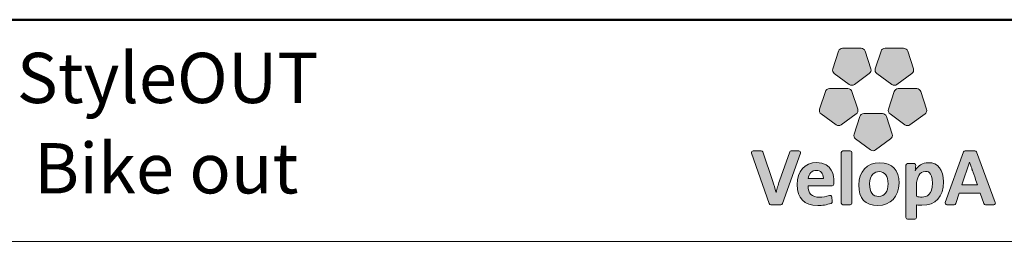
# Model space of a CAD drawing. Units: millimetres. Extents: x 238 to 8318, y 139 to 7084.
# Drawn here: x 3195 to 4438, y 139 to 419 of the extents above; entities that cross this region are included whole.
import ezdxf

# ---------------------------------------------------------------- set-up
doc = ezdxf.new("R2010")
doc.units = ezdxf.units.MM
doc.header["$LTSCALE"] = 10
doc.layers.get('0').update_dxf_attribs({"color": 4})
doc.layers.add('STAMP', color=1, linetype='Continuous', lineweight=15)
doc.layers.add('VELOPA-DIM', color=2, linetype='Continuous', lineweight=15)
doc.styles.add('2-5TXT', font='arial.ttf')

msp = doc.modelspace()

# ---------------------------------------------------------------- hatches: boundary and pattern name
at = {"lineweight": 0}
h = msp.add_hatch(color=1, dxfattribs=at)
h.dxf.hatch_style = 1
edge = h.paths.add_edge_path(flags=16)
edge.add_spline(control_points=[(4279.4, 195.4), (4271.7, 195.4), (4267.8, 200.8), (4267.8, 211.5), (4267.8, 222.8), (4274.2, 226.8), (4279.7, 226.8)], knot_values=[0, 0, 0, 0, 1, 1, 1, 2, 2, 2, 2], degree=3, periodic=0)
edge.add_spline(control_points=[(4279.7, 226.8), (4287.2, 226.8), (4291.1, 221.5), (4291.1, 211.3), (4291.1, 201.5), (4286.6, 195.4), (4279.4, 195.4)], knot_values=[2, 2, 2, 2, 3, 3, 3, 4, 4, 4, 4], degree=3, periodic=0)
edge = h.paths.add_edge_path()
edge.add_spline(control_points=[(4278.3, 183.9), (4294, 183.9), (4304.9, 195.5), (4304.9, 212), (4304.9, 228.8), (4296.3, 238.1), (4280.6, 238.1)], knot_values=[2, 2, 2, 2, 3, 3, 3, 4, 4, 4, 4], degree=3, periodic=0)
edge.add_spline(control_points=[(4280.6, 238.1), (4264.9, 238.1), (4254, 226.6), (4254, 210.1), (4254, 192.7), (4262.2, 183.9), (4278.3, 183.9)], knot_values=[0, 0, 0, 0, 1, 1, 1, 2, 2, 2, 2], degree=3, periodic=0)
at = {"layer": 'STAMP', "lineweight": 0}
h = msp.add_hatch(color=256, dxfattribs=at)
edge = h.paths.add_edge_path(flags=0)
edge.add_line((4228.5, 379), (4221.2, 356.7))
edge.add_spline(control_points=[(4221.2, 356.7), (4220.5, 354.5), (4221.3, 352.1), (4223.2, 350.7)], knot_values=[9, 9, 9, 9, 10, 10, 10, 10], weights=[1, 1, 1, 1], degree=3, periodic=0)
edge.add_line((4223.2, 350.7), (4242.1, 336.9))
edge.add_spline(control_points=[(4242.1, 336.9), (4244, 335.6), (4246.6, 335.6), (4248.5, 336.9)], knot_values=[1, 1, 1, 1, 2, 2, 2, 2], weights=[1, 1, 1, 1], degree=3, periodic=0)
edge.add_line((4248.5, 336.9), (4267.4, 350.7))
edge.add_spline(control_points=[(4267.4, 350.7), (4269.3, 352.1), (4270.1, 354.5), (4269.4, 356.7)], knot_values=[3, 3, 3, 3, 4, 4, 4, 4], weights=[1, 1, 1, 1], degree=3, periodic=0)
edge.add_line((4269.4, 356.7), (4262.1, 379))
edge.add_spline(control_points=[(4262.1, 379), (4261.4, 381.2), (4259.3, 382.7), (4257, 382.7)], knot_values=[5, 5, 5, 5, 6, 6, 6, 6], weights=[1, 1, 1, 1], degree=3, periodic=0)
edge.add_line((4257, 382.7), (4233.6, 382.7))
edge.add_spline(control_points=[(4233.6, 382.7), (4231.3, 382.7), (4229.2, 381.2), (4228.5, 379)], knot_values=[7, 7, 7, 7, 8, 8, 8, 8], weights=[1, 1, 1, 1], degree=3, periodic=0)
h = msp.add_hatch(color=256, dxfattribs=at)
edge = h.paths.add_edge_path(flags=0)
edge.add_line((4282.2, 379), (4274.9, 356.7))
edge.add_spline(control_points=[(4274.9, 356.7), (4274.2, 354.5), (4275, 352.1), (4276.9, 350.7)], knot_values=[9, 9, 9, 9, 10, 10, 10, 10], weights=[1, 1, 1, 1], degree=3, periodic=0)
edge.add_line((4276.9, 350.7), (4295.8, 336.9))
edge.add_spline(control_points=[(4295.8, 336.9), (4297.7, 335.6), (4300.3, 335.6), (4302.2, 336.9)], knot_values=[1, 1, 1, 1, 2, 2, 2, 2], weights=[1, 1, 1, 1], degree=3, periodic=0)
edge.add_line((4302.2, 336.9), (4321.1, 350.7))
edge.add_spline(control_points=[(4321.1, 350.7), (4323, 352.1), (4323.8, 354.5), (4323.1, 356.7)], knot_values=[3, 3, 3, 3, 4, 4, 4, 4], weights=[1, 1, 1, 1], degree=3, periodic=0)
edge.add_line((4323.1, 356.7), (4315.8, 379))
edge.add_spline(control_points=[(4315.8, 379), (4315.1, 381.2), (4313.1, 382.7), (4310.7, 382.7)], knot_values=[5, 5, 5, 5, 6, 6, 6, 6], weights=[1, 1, 1, 1], degree=3, periodic=0)
edge.add_line((4310.7, 382.7), (4287.3, 382.7))
edge.add_spline(control_points=[(4287.3, 382.7), (4285, 382.7), (4282.9, 381.2), (4282.2, 379)], knot_values=[7, 7, 7, 7, 8, 8, 8, 8], weights=[1, 1, 1, 1], degree=3, periodic=0)
h = msp.add_hatch(color=256, dxfattribs=at)
edge = h.paths.add_edge_path(flags=0)
edge.add_line((4231.9, 285.9), (4250.8, 299.6))
edge.add_spline(control_points=[(4250.8, 299.6), (4252.7, 301), (4253.5, 303.4), (4252.8, 305.6)], knot_values=[9, 9, 9, 9, 10, 10, 10, 10], weights=[1, 1, 1, 1], degree=3, periodic=0)
edge.add_line((4252.8, 305.6), (4245.5, 327.9))
edge.add_spline(control_points=[(4245.5, 327.9), (4244.8, 330.1), (4242.7, 331.6), (4240.4, 331.6)], knot_values=[1, 1, 1, 1, 2, 2, 2, 2], weights=[1, 1, 1, 1], degree=3, periodic=0)
edge.add_line((4240.4, 331.6), (4217, 331.6))
edge.add_spline(control_points=[(4217, 331.6), (4214.7, 331.6), (4212.6, 330.1), (4211.9, 327.9)], knot_values=[3, 3, 3, 3, 4, 4, 4, 4], weights=[1, 1, 1, 1], degree=3, periodic=0)
edge.add_line((4211.9, 327.9), (4204.6, 305.6))
edge.add_spline(control_points=[(4204.6, 305.6), (4203.9, 303.4), (4204.7, 301), (4206.6, 299.6)], knot_values=[5, 5, 5, 5, 6, 6, 6, 6], weights=[1, 1, 1, 1], degree=3, periodic=0)
edge.add_line((4206.6, 299.6), (4225.5, 285.9))
edge.add_spline(control_points=[(4225.5, 285.9), (4227.4, 284.5), (4230, 284.5), (4231.9, 285.9)], knot_values=[7, 7, 7, 7, 8, 8, 8, 8], weights=[1, 1, 1, 1], degree=3, periodic=0)
h = msp.add_hatch(color=256, dxfattribs=at)
edge = h.paths.add_edge_path(flags=0)
edge.add_line((4318.7, 285.9), (4337.7, 299.6))
edge.add_spline(control_points=[(4337.7, 299.6), (4339.6, 301), (4340.4, 303.4), (4339.7, 305.6)], knot_values=[9, 9, 9, 9, 10, 10, 10, 10], weights=[1, 1, 1, 1], degree=3, periodic=0)
edge.add_line((4339.7, 305.6), (4332.4, 327.9))
edge.add_spline(control_points=[(4332.4, 327.9), (4331.7, 330.1), (4329.6, 331.6), (4327.3, 331.6)], knot_values=[1, 1, 1, 1, 2, 2, 2, 2], weights=[1, 1, 1, 1], degree=3, periodic=0)
edge.add_line((4327.3, 331.6), (4303.9, 331.6))
edge.add_spline(control_points=[(4303.9, 331.6), (4301.6, 331.6), (4299.5, 330.1), (4298.8, 327.9)], knot_values=[3, 3, 3, 3, 4, 4, 4, 4], weights=[1, 1, 1, 1], degree=3, periodic=0)
edge.add_line((4298.8, 327.9), (4291.5, 305.6))
edge.add_spline(control_points=[(4291.5, 305.6), (4290.8, 303.4), (4291.6, 301), (4293.5, 299.6)], knot_values=[5, 5, 5, 5, 6, 6, 6, 6], weights=[1, 1, 1, 1], degree=3, periodic=0)
edge.add_line((4293.5, 299.6), (4312.4, 285.9))
edge.add_spline(control_points=[(4312.4, 285.9), (4314.3, 284.5), (4316.9, 284.5), (4318.7, 285.9)], knot_values=[7, 7, 7, 7, 8, 8, 8, 8], weights=[1, 1, 1, 1], degree=3, periodic=0)
h = msp.add_hatch(color=256, dxfattribs=at)
edge = h.paths.add_edge_path(flags=0)
edge.add_line((4275.3, 254.3), (4294.3, 268.1))
edge.add_spline(control_points=[(4294.3, 268.1), (4296.2, 269.4), (4296.9, 271.9), (4296.2, 274.1)], knot_values=[8, 8, 8, 8, 9, 9, 9, 9], weights=[1, 1, 1, 1], degree=3, periodic=0)
edge.add_line((4296.2, 274.1), (4289, 296.4))
edge.add_spline(control_points=[(4289, 296.4), (4288.3, 298.6), (4286.2, 300.1), (4283.9, 300.1)], knot_values=[0, 0, 0, 0, 1, 1, 1, 1], weights=[1, 1, 1, 1], degree=3, periodic=0)
edge.add_line((4283.9, 300.1), (4260.4, 300.1))
edge.add_spline(control_points=[(4260.4, 300.1), (4258.1, 300.1), (4256, 298.6), (4255.3, 296.4)], knot_values=[2, 2, 2, 2, 3, 3, 3, 3], weights=[1, 1, 1, 1], degree=3, periodic=0)
edge.add_line((4255.3, 296.4), (4248.1, 274.1))
edge.add_spline(control_points=[(4248.1, 274.1), (4247.4, 271.9), (4248.1, 269.4), (4250, 268.1)], knot_values=[4, 4, 4, 4, 5, 5, 5, 5], weights=[1, 1, 1, 1], degree=3, periodic=0)
edge.add_line((4250, 268.1), (4269, 254.3))
edge.add_spline(control_points=[(4269, 254.3), (4270.9, 252.9), (4273.4, 252.9), (4275.3, 254.3)], knot_values=[6, 6, 6, 6, 7, 7, 7, 7], weights=[1, 1, 1, 1], degree=3, periodic=0)
h = msp.add_hatch(color=256, dxfattribs=at)
edge = h.paths.add_edge_path(flags=0)
edge.add_line((4157.6, 186.4), (4180.3, 250.2))
edge.add_spline(control_points=[(4180.3, 250.2), (4180.5, 250.8), (4180.4, 251.6), (4180, 252.1)], knot_values=[17, 17, 17, 17, 18, 18, 18, 18], weights=[1, 1, 1, 1], degree=3, periodic=0)
edge.add_spline(control_points=[(4180, 252.1), (4179.6, 252.7), (4178.9, 253), (4178.2, 253)], knot_values=[0, 0, 0, 0, 1, 1, 1, 1], weights=[1, 1, 1, 1], degree=3, periodic=0)
edge.add_line((4178.2, 253), (4168.9, 253))
edge.add_spline(control_points=[(4168.9, 253), (4168, 253), (4167.1, 252.4), (4166.9, 251.6)], knot_values=[2, 2, 2, 2, 3, 3, 3, 3], weights=[1, 1, 1, 1], degree=3, periodic=0)
edge.add_line((4166.9, 251.6), (4154, 215.2))
edge.add_spline(control_points=[(4154, 215.2), (4152.1, 209.5), (4150.9, 205.5), (4149.8, 200.5)], knot_values=[4, 4, 4, 4, 5, 5, 5, 5], weights=[1, 1, 1, 1], degree=3, periodic=0)
edge.add_spline(control_points=[(4149.8, 200.5), (4149.7, 200.5), (4149.6, 200.5), (4149.6, 200.6)], knot_values=[5, 5, 5, 5, 6, 6, 6, 6], weights=[1, 1, 1, 1], degree=3, periodic=0)
edge.add_spline(control_points=[(4149.6, 200.6), (4148.3, 205.6), (4146.8, 210.3), (4145.4, 214.3)], knot_values=[6, 6, 6, 6, 7, 7, 7, 7], weights=[1, 1, 1, 1], degree=3, periodic=0)
edge.add_line((4145.4, 214.3), (4133.1, 251.6))
edge.add_spline(control_points=[(4133.1, 251.6), (4132.8, 252.4), (4131.9, 253), (4131, 253)], knot_values=[8, 8, 8, 8, 9, 9, 9, 9], weights=[1, 1, 1, 1], degree=3, periodic=0)
edge.add_line((4131, 253), (4120.7, 253))
edge.add_spline(control_points=[(4120.7, 253), (4120, 253), (4119.4, 252.7), (4119, 252.1)], knot_values=[10, 10, 10, 10, 11, 11, 11, 11], weights=[1, 1, 1, 1], degree=3, periodic=0)
edge.add_spline(control_points=[(4119, 252.1), (4118.6, 251.6), (4118.5, 250.8), (4118.7, 250.2)], knot_values=[11, 11, 11, 11, 12, 12, 12, 12], weights=[1, 1, 1, 1], degree=3, periodic=0)
edge.add_line((4118.7, 250.2), (4140.9, 186.4))
edge.add_spline(control_points=[(4140.9, 186.4), (4141.2, 185.6), (4142.1, 185), (4143, 185)], knot_values=[13, 13, 13, 13, 14, 14, 14, 14], weights=[1, 1, 1, 1], degree=3, periodic=0)
edge.add_line((4143, 185), (4155.6, 185))
edge.add_spline(control_points=[(4155.6, 185), (4156.5, 185), (4157.4, 185.6), (4157.6, 186.4)], knot_values=[15, 15, 15, 15, 16, 16, 16, 16], weights=[1, 1, 1, 1], degree=3, periodic=0)
h = msp.add_hatch(color=256, dxfattribs=at)
edge = h.paths.add_edge_path(flags=0)
edge.add_line((4245.3, 187.1), (4245.3, 250.9))
edge.add_spline(control_points=[(4245.3, 250.9), (4245.3, 252.1), (4244.4, 253), (4243.2, 253)], knot_values=[7, 7, 7, 7, 8, 8, 8, 8], weights=[1, 1, 1, 1], degree=3, periodic=0)
edge.add_line((4243.2, 253), (4234.1, 253))
edge.add_spline(control_points=[(4234.1, 253), (4232.9, 253), (4231.9, 252.1), (4231.9, 250.9)], knot_values=[1, 1, 1, 1, 2, 2, 2, 2], weights=[1, 1, 1, 1], degree=3, periodic=0)
edge.add_line((4231.9, 250.9), (4231.9, 187.1))
edge.add_spline(control_points=[(4231.9, 187.1), (4231.9, 186), (4232.9, 185), (4234.1, 185)], knot_values=[3, 3, 3, 3, 4, 4, 4, 4], weights=[1, 1, 1, 1], degree=3, periodic=0)
edge.add_line((4234.1, 185), (4243.2, 185))
edge.add_spline(control_points=[(4243.2, 185), (4244.4, 185), (4245.3, 186), (4245.3, 187.1)], knot_values=[5, 5, 5, 5, 6, 6, 6, 6], weights=[1, 1, 1, 1], degree=3, periodic=0)
h = msp.add_hatch(color=256, dxfattribs=at)
edge = h.paths.add_edge_path(flags=0)
edge.add_spline(control_points=[(4424.4, 185), (4425.1, 185), (4425.8, 185.3), (4426.2, 185.9)], knot_values=[14, 14, 14, 14, 15, 15, 15, 15], weights=[1, 1, 1, 1], degree=3, periodic=0)
edge.add_spline(control_points=[(4426.2, 185.9), (4426.6, 186.5), (4426.7, 187.2), (4426.4, 187.8)], knot_values=[15, 15, 15, 15, 16, 16, 16, 16], weights=[1, 1, 1, 1], degree=3, periodic=0)
edge.add_line((4426.4, 187.8), (4402.7, 251.6))
edge.add_spline(control_points=[(4402.7, 251.6), (4402.5, 252.5), (4401.6, 253), (4400.7, 253)], knot_values=[1, 1, 1, 1, 2, 2, 2, 2], weights=[1, 1, 1, 1], degree=3, periodic=0)
edge.add_line((4400.7, 253), (4388.4, 253))
edge.add_spline(control_points=[(4388.4, 253), (4387.5, 253), (4386.6, 252.4), (4386.4, 251.6)], knot_values=[3, 3, 3, 3, 4, 4, 4, 4], weights=[1, 1, 1, 1], degree=3, periodic=0)
edge.add_line((4386.4, 251.6), (4363.1, 187.8))
edge.add_spline(control_points=[(4363.1, 187.8), (4362.9, 187.2), (4363, 186.5), (4363.4, 185.9)], knot_values=[5, 5, 5, 5, 6, 6, 6, 6], weights=[1, 1, 1, 1], degree=3, periodic=0)
edge.add_spline(control_points=[(4363.4, 185.9), (4363.8, 185.3), (4364.5, 185), (4365.2, 185)], knot_values=[6, 6, 6, 6, 7, 7, 7, 7], weights=[1, 1, 1, 1], degree=3, periodic=0)
edge.add_line((4365.2, 185), (4374.3, 185))
edge.add_spline(control_points=[(4374.3, 185), (4375.2, 185), (4376.1, 185.6), (4376.4, 186.4)], knot_values=[8, 8, 8, 8, 9, 9, 9, 9], weights=[1, 1, 1, 1], degree=3, periodic=0)
edge.add_line((4376.4, 186.4), (4380.8, 199.4))
edge.add_line((4380.8, 199.4), (4407.5, 199.4))
edge.add_line((4407.5, 199.4), (4411.9, 186.4))
edge.add_spline(control_points=[(4411.9, 186.4), (4412.2, 185.6), (4413, 185), (4413.9, 185)], knot_values=[12, 12, 12, 12, 13, 13, 13, 13], weights=[1, 1, 1, 1], degree=3, periodic=0)
edge.add_line((4413.9, 185), (4424.4, 185))
edge = h.paths.add_edge_path(flags=0)
edge.add_line((4384.2, 210.2), (4393.9, 238.8))
edge.add_spline(control_points=[(4393.9, 238.8), (4401.4, 217.4), (4392.1, 243.5), (4403.9, 210.2)], knot_values=[2.94554, 2.94554, 2.94554, 2.94554, 5, 5, 5, 5], weights=[1, 1, 1, 1], degree=3, periodic=0)
edge.add_line((4403.9, 210.2), (4384.2, 210.2))
h = msp.add_hatch(color=256, dxfattribs=at)
edge = h.paths.add_edge_path(flags=0)
edge.add_line((4222.4, 210.9), (4222.7, 214.8))
edge.add_spline(control_points=[(4222.7, 214.8), (4222.7, 220.4), (4221.1, 238.2), (4200.8, 238.2)], knot_values=[14, 14, 14, 14, 15, 15, 15, 15], weights=[1, 1, 1, 1], degree=3, periodic=0)
edge.add_spline(control_points=[(4200.8, 238.2), (4186, 238.2), (4176.4, 227.3), (4176.4, 210.5)], knot_values=[0, 0, 0, 0, 1, 1, 1, 1], weights=[1, 1, 1, 1], degree=3, periodic=0)
edge.add_spline(control_points=[(4176.4, 210.5), (4176.4, 192.9), (4185.1, 183.9), (4202.2, 183.9)], knot_values=[1, 1, 1, 1, 2, 2, 2, 2], weights=[1, 1, 1, 1], degree=3, periodic=0)
edge.add_spline(control_points=[(4202.2, 183.9), (4208, 183.9), (4213.9, 184.9), (4219.2, 186.7)], knot_values=[2, 2, 2, 2, 3, 3, 3, 3], weights=[1, 1, 1, 1], degree=3, periodic=0)
edge.add_spline(control_points=[(4219.2, 186.7), (4220.1, 187.1), (4220.7, 188), (4220.6, 189)], knot_values=[3, 3, 3, 3, 4, 4, 4, 4], weights=[1, 1, 1, 1], degree=3, periodic=0)
edge.add_line((4220.6, 189), (4219.9, 194.9))
edge.add_spline(control_points=[(4219.9, 194.9), (4219.8, 195.6), (4219.4, 196.1), (4218.9, 196.5)], knot_values=[5, 5, 5, 5, 6, 6, 6, 6], weights=[1, 1, 1, 1], degree=3, periodic=0)
edge.add_spline(control_points=[(4218.9, 196.5), (4218.3, 196.8), (4217.6, 196.9), (4217, 196.7)], knot_values=[6, 6, 6, 6, 7, 7, 7, 7], weights=[1, 1, 1, 1], degree=3, periodic=0)
edge.add_spline(control_points=[(4217, 196.7), (4213, 195.2), (4208.5, 194.4), (4204.4, 194.4)], knot_values=[7, 7, 7, 7, 8, 8, 8, 8], weights=[1, 1, 1, 1], degree=3, periodic=0)
edge.add_spline(control_points=[(4204.4, 194.4), (4199.5, 194.4), (4195.9, 195.6), (4193.5, 198)], knot_values=[8, 8, 8, 8, 9, 9, 9, 9], weights=[1, 1, 1, 1], degree=3, periodic=0)
edge.add_spline(control_points=[(4193.5, 198), (4191.2, 200.4), (4190, 203.9), (4190, 208.6)], knot_values=[9, 9, 9, 9, 10, 10, 10, 10], weights=[1, 1, 1, 1], degree=3, periodic=0)
edge.add_line((4190, 208.6), (4190, 208.8))
edge.add_line((4190, 208.8), (4220.3, 208.9))
edge.add_spline(control_points=[(4220.3, 208.9), (4221.4, 208.9), (4222.3, 209.7), (4222.4, 210.9)], knot_values=[12, 12, 12, 12, 13, 13, 13, 13], weights=[1, 1, 1, 1], degree=3, periodic=0)
edge = h.paths.add_edge_path(flags=0)
edge.add_spline(control_points=[(4206.9, 225.8), (4208.5, 224.1), (4209.4, 221.6), (4209.4, 218.5)], knot_values=[4, 4, 4, 4, 5, 5, 5, 5], weights=[1, 1, 1, 1], degree=3, periodic=0)
edge.add_spline(control_points=[(4209.4, 218.5), (4209.4, 218.3), (4209.4, 218.1), (4209.4, 218)], knot_values=[5, 5, 5, 5, 6, 6, 6, 6], weights=[1, 1, 1, 1], degree=3, periodic=0)
edge.add_line((4209.4, 218), (4190.2, 218))
edge.add_line((4190.2, 218), (4190.2, 218))
edge.add_spline(control_points=[(4190.2, 218), (4191, 224.4), (4194.9, 228.3), (4200.4, 228.3)], knot_values=[2, 2, 2, 2, 3, 3, 3, 3], weights=[1, 1, 1, 1], degree=3, periodic=0)
edge.add_spline(control_points=[(4200.4, 228.3), (4203, 228.3), (4205.3, 227.5), (4206.9, 225.8)], knot_values=[3, 3, 3, 3, 4, 4, 4, 4], weights=[1, 1, 1, 1], degree=3, periodic=0)
h = msp.add_hatch(color=256, dxfattribs=at)
edge = h.paths.add_edge_path(flags=0)
edge.add_spline(control_points=[(4333.6, 184.3), (4351.1, 184.3), (4361.1, 195), (4361.1, 213.8)], knot_values=[14, 14, 14, 14, 15, 15, 15, 15], weights=[1, 1, 1, 1], degree=3, periodic=0)
edge.add_spline(control_points=[(4361.1, 213.8), (4361.1, 229.2), (4354.1, 238.1), (4342, 238.1)], knot_values=[15, 15, 15, 15, 16, 16, 16, 16], weights=[1, 1, 1, 1], degree=3, periodic=0)
edge.add_spline(control_points=[(4342, 238.1), (4334.5, 238.1), (4328.7, 234.6), (4325.7, 228.4)], knot_values=[0, 0, 0, 0, 1, 1, 1, 1], weights=[1, 1, 1, 1], degree=3, periodic=0)
edge.add_spline(control_points=[(4325.7, 228.4), (4325.5, 228.4), (4325.5, 228.4), (4325.4, 228.4)], knot_values=[1, 1, 1, 1, 2, 2, 2, 2], weights=[1, 1, 1, 1], degree=3, periodic=0)
edge.add_spline(control_points=[(4325.4, 228.4), (4325.4, 228.4), (4325.4, 228.4), (4325.5, 228.4), (4326, 234.8)], knot_values=[2.000034, 2.000034, 2.000034, 2.000657, 2.000657, 3, 3, 3], weights=[1, 1, 1, 1, 1], degree=2, periodic=0)
edge.add_line((4326, 234.8), (4326, 235))
edge.add_spline(control_points=[(4326, 235), (4326, 235.5), (4325.7, 236), (4325.4, 236.4)], knot_values=[4, 4, 4, 4, 5, 5, 5, 5], weights=[1, 1, 1, 1], degree=3, periodic=0)
edge.add_spline(control_points=[(4325.4, 236.4), (4325, 236.8), (4324.4, 237), (4323.8, 237)], knot_values=[5, 5, 5, 5, 6, 6, 6, 6], weights=[1, 1, 1, 1], degree=3, periodic=0)
edge.add_line((4323.8, 237), (4315.7, 237))
edge.add_spline(control_points=[(4315.7, 237), (4314.5, 237), (4313.5, 236.1), (4313.5, 234.9)], knot_values=[7, 7, 7, 7, 8, 8, 8, 8], weights=[1, 1, 1, 1], degree=3, periodic=0)
edge.add_line((4313.5, 234.9), (4313.5, 168.8))
edge.add_spline(control_points=[(4313.5, 168.8), (4313.5, 167.6), (4314.5, 166.7), (4315.7, 166.7)], knot_values=[9, 9, 9, 9, 10, 10, 10, 10], weights=[1, 1, 1, 1], degree=3, periodic=0)
edge.add_line((4315.7, 166.7), (4324.8, 166.7))
edge.add_spline(control_points=[(4324.8, 166.7), (4326, 166.7), (4326.9, 167.6), (4326.9, 168.8)], knot_values=[11, 11, 11, 11, 12, 12, 12, 12], weights=[1, 1, 1, 1], degree=3, periodic=0)
edge.add_line((4326.9, 168.8), (4326.9, 184.7))
edge.add_spline(control_points=[(4326.9, 184.7), (4329, 184.4), (4330.9, 184.3), (4333.6, 184.3)], knot_values=[13, 13, 13, 13, 14, 14, 14, 14], weights=[1, 1, 1, 1], degree=3, periodic=0)
edge = h.paths.add_edge_path(flags=0)
edge.add_spline(control_points=[(4338.1, 227.1), (4340.3, 227.1), (4347, 227.1), (4347, 212.3)], knot_values=[3, 3, 3, 3, 4, 4, 4, 4], weights=[1, 1, 1, 1], degree=3, periodic=0)
edge.add_spline(control_points=[(4347, 212.3), (4347, 197.7), (4339.9, 194.6), (4333.9, 194.6)], knot_values=[4, 4, 4, 4, 5, 5, 5, 5], weights=[1, 1, 1, 1], degree=3, periodic=0)
edge.add_spline(control_points=[(4333.9, 194.6), (4331.3, 194.6), (4329.1, 194.9), (4326.9, 195.6)], knot_values=[0, 0, 0, 0, 1, 1, 1, 1], weights=[1, 1, 1, 1], degree=3, periodic=0)
edge.add_line((4326.9, 195.6), (4326.9, 210))
edge.add_spline(control_points=[(4326.9, 210), (4326.9, 218.5), (4330.8, 227.1), (4338.1, 227.1)], knot_values=[2, 2, 2, 2, 3, 3, 3, 3], weights=[1, 1, 1, 1], degree=3, periodic=0)

# ---------------------------------------------------------------- linework, layer by layer
at = {"layer": 'STAMP', "lineweight": 50}
msp.add_line((8198.5, 418.7), (357.8, 418.7), dxfattribs=at)
at = {"layer": 'STAMP', "linetype": 'Continuous', "lineweight": 0}
for p, q in [((4228.5, 379), (4221.2, 356.7)), ((4257, 382.7), (4233.6, 382.7)), ((4269.4, 356.7), (4262.1, 379)), ((4282.2, 379), (4274.9, 356.7)), ((4310.7, 382.7), (4287.3, 382.7)), ((4323.1, 356.7), (4315.8, 379)), ((4223.2, 350.7), (4242.1, 336.9)), ((4248.5, 336.9), (4267.4, 350.7)), ((4276.9, 350.7), (4295.8, 336.9)), ((4302.2, 336.9), (4321.1, 350.7)), ((4211.9, 327.9), (4204.6, 305.6)), ((4240.4, 331.6), (4217, 331.6)), ((4252.8, 305.6), (4245.5, 327.9)), ((4298.8, 327.9), (4291.5, 305.6)), ((4327.3, 331.6), (4303.9, 331.6)), ((4339.7, 305.6), (4332.4, 327.9)), ((4206.6, 299.6), (4225.5, 285.9)), ((4231.9, 285.9), (4250.8, 299.6)), ((4283.9, 300.1), (4260.4, 300.1)), ((4293.5, 299.6), (4312.4, 285.9)), ((4318.7, 285.9), (4337.7, 299.6)), ((4255.3, 296.4), (4248.1, 274.1)), ((4296.2, 274.1), (4289, 296.4)), ((4250, 268.1), (4269, 254.3)), ((4275.3, 254.3), (4294.3, 268.1)), ((4118.7, 250.2), (4140.9, 186.4)), ((4131, 253), (4120.7, 253)), ((4145.4, 214.3), (4133.1, 251.6)), ((4166.9, 251.6), (4154, 215.2)), ((4157.6, 186.4), (4180.3, 250.2)), ((4178.2, 253), (4168.9, 253)), ((4231.9, 250.9), (4231.9, 187.1)), ((4243.2, 253), (4234.1, 253)), ((4245.3, 187.1), (4245.3, 250.9)), ((4386.4, 251.6), (4363.1, 187.8)), ((4400.7, 253), (4388.4, 253)), ((4426.4, 187.8), (4402.7, 251.6)), ((4323.8, 237), (4315.7, 237)), ((4384.2, 210.2), (4393.9, 238.8)), ((4313.5, 234.9), (4313.5, 168.8)), ((4222.4, 210.9), (4222.7, 214.8)), ((4190, 208.8), (4220.3, 208.9)), ((4190, 208.6), (4190, 208.8)), ((4326.9, 195.6), (4326.9, 210)), ((4376.4, 186.4), (4380.8, 199.4)), ((4380.8, 199.4), (4407.5, 199.4)), ((4403.9, 210.2), (4384.2, 210.2)), ((4407.5, 199.4), (4411.9, 186.4)), ((4220.6, 189), (4219.9, 194.9)), ((4143, 185), (4155.6, 185)), ((4234.1, 185), (4243.2, 185)), ((4326.9, 168.8), (4326.9, 184.7)), ((4365.2, 185), (4374.3, 185)), ((4413.9, 185), (4424.4, 185)), ((4315.7, 166.7), (4324.8, 166.7))]:
    msp.add_line(p, q, dxfattribs=at)
at = {"layer": 'STAMP'}
msp.add_line((237.8, 138.7), (8318.5, 138.7), dxfattribs=at)
at = {"layer": 'STAMP', "linetype": 'Continuous', "lineweight": 0}
for points, degree in [([(4233.6, 382.7), (4231.3, 382.7), (4229.2, 381.2), (4228.5, 379)], 3), ([(4262.1, 379), (4261.4, 381.2), (4259.3, 382.7), (4257, 382.7)], 3), ([(4287.3, 382.7), (4285, 382.7), (4282.9, 381.2), (4282.2, 379)], 3), ([(4315.8, 379), (4315.1, 381.2), (4313.1, 382.7), (4310.7, 382.7)], 3), ([(4221.2, 356.7), (4220.5, 354.5), (4221.3, 352.1), (4223.2, 350.7)], 3), ([(4267.4, 350.7), (4269.3, 352.1), (4270.1, 354.5), (4269.4, 356.7)], 3), ([(4274.9, 356.7), (4274.2, 354.5), (4275, 352.1), (4276.9, 350.7)], 3), ([(4321.1, 350.7), (4323, 352.1), (4323.8, 354.5), (4323.1, 356.7)], 3), ([(4242.1, 336.9), (4244, 335.6), (4246.6, 335.6), (4248.5, 336.9)], 3), ([(4295.8, 336.9), (4297.7, 335.6), (4300.3, 335.6), (4302.2, 336.9)], 3), ([(4217, 331.6), (4214.7, 331.6), (4212.6, 330.1), (4211.9, 327.9)], 3), ([(4245.5, 327.9), (4244.8, 330.1), (4242.7, 331.6), (4240.4, 331.6)], 3), ([(4303.9, 331.6), (4301.6, 331.6), (4299.5, 330.1), (4298.8, 327.9)], 3), ([(4332.4, 327.9), (4331.7, 330.1), (4329.6, 331.6), (4327.3, 331.6)], 3), ([(4204.6, 305.6), (4203.9, 303.4), (4204.7, 301), (4206.6, 299.6)], 3), ([(4250.8, 299.6), (4252.7, 301), (4253.5, 303.4), (4252.8, 305.6)], 3), ([(4260.4, 300.1), (4258.1, 300.1), (4256, 298.6), (4255.3, 296.4)], 3), ([(4289, 296.4), (4288.3, 298.6), (4286.2, 300.1), (4283.9, 300.1)], 3), ([(4291.5, 305.6), (4290.8, 303.4), (4291.6, 301), (4293.5, 299.6)], 3), ([(4337.7, 299.6), (4339.6, 301), (4340.4, 303.4), (4339.7, 305.6)], 3), ([(4225.5, 285.9), (4227.4, 284.5), (4230, 284.5), (4231.9, 285.9)], 3), ([(4248.1, 274.1), (4247.4, 271.9), (4248.1, 269.4), (4250, 268.1)], 3), ([(4294.3, 268.1), (4296.2, 269.4), (4296.9, 271.9), (4296.2, 274.1)], 3), ([(4312.4, 285.9), (4314.3, 284.5), (4316.9, 284.5), (4318.7, 285.9)], 3), ([(4119, 252.1), (4118.6, 251.6), (4118.5, 250.8), (4118.7, 250.2)], 3), ([(4120.7, 253), (4120, 253), (4119.4, 252.7), (4119, 252.1)], 3), ([(4133.1, 251.6), (4132.8, 252.4), (4131.9, 253), (4131, 253)], 3), ([(4168.9, 253), (4168, 253), (4167.1, 252.4), (4166.9, 251.6)], 3), ([(4180, 252.1), (4179.6, 252.7), (4178.9, 253), (4178.2, 253)], 3), ([(4180.3, 250.2), (4180.5, 250.8), (4180.4, 251.6), (4180, 252.1)], 3), ([(4234.1, 253), (4232.9, 253), (4231.9, 252.1), (4231.9, 250.9)], 3), ([(4245.3, 250.9), (4245.3, 252.1), (4244.4, 253), (4243.2, 253)], 3), ([(4269, 254.3), (4270.9, 252.9), (4273.4, 252.9), (4275.3, 254.3)], 3), ([(4388.4, 253), (4387.5, 253), (4386.6, 252.4), (4386.4, 251.6)], 3), ([(4402.7, 251.6), (4402.5, 252.5), (4401.6, 253), (4400.7, 253)], 3), ([(4200.8, 238.2), (4186, 238.2), (4176.4, 227.3), (4176.4, 210.5)], 3), ([(4222.7, 214.8), (4222.7, 220.4), (4221.1, 238.2), (4200.8, 238.2)], 3), ([(4315.7, 237), (4314.5, 237), (4313.5, 236.1), (4313.5, 234.9)], 3), ([(4325.4, 236.4), (4325, 236.8), (4324.4, 237), (4323.8, 237)], 3), ([(4326, 235), (4326, 235.5), (4325.7, 236), (4325.4, 236.4)], 3), ([(4342, 238.1), (4334.5, 238.1), (4328.7, 234.6), (4325.7, 228.4)], 3), ([(4361.1, 213.8), (4361.1, 229.2), (4354.1, 238.1), (4342, 238.1)], 3), ([(4393.9, 238.8), (4401.4, 217.4), (4392.1, 243.5), (4403.9, 210.2)], 3), ([(4190.2, 218), (4191, 224.4), (4194.9, 228.3), (4200.4, 228.3)], 3), ([(4200.4, 228.3), (4203, 228.3), (4205.3, 227.5), (4206.9, 225.8)], 3), ([(4206.9, 225.8), (4208.5, 224.1), (4209.4, 221.6), (4209.4, 218.5)], 3), ([(4325.4, 228.4), (4325.5, 228.4), (4326, 234.8)], 2), ([(4325.7, 228.4), (4325.5, 228.4), (4325.5, 228.4), (4325.4, 228.4)], 3), ([(4326, 234.8), (4326, 234.9), (4326, 234.9), (4326, 235)], 3), ([(4326.9, 210), (4326.9, 218.5), (4330.8, 227.1), (4338.1, 227.1)], 3), ([(4338.1, 227.1), (4340.3, 227.1), (4347, 227.1), (4347, 212.3)], 3), ([(4149.6, 200.6), (4148.3, 205.6), (4146.8, 210.3), (4145.4, 214.3)], 3), ([(4154, 215.2), (4152.1, 209.5), (4150.9, 205.5), (4149.8, 200.5)], 3), ([(4209.4, 218), (4190.2, 218), (4190.2, 218)], 2), ([(4190.2, 218), (4190.2, 218), (4190.2, 218), (4190.2, 218)], 3), ([(4209.4, 218.5), (4209.4, 218.3), (4209.4, 218.1), (4209.4, 218)], 3), ([(4333.6, 184.3), (4351.1, 184.3), (4361.1, 195), (4361.1, 213.8)], 3), ([(4347, 212.3), (4347, 197.7), (4339.9, 194.6), (4333.9, 194.6)], 3), ([(4149.8, 200.5), (4149.7, 200.5), (4149.6, 200.5), (4149.6, 200.6)], 3), ([(4176.4, 210.5), (4176.4, 192.9), (4185.1, 183.9), (4202.2, 183.9)], 3), ([(4193.5, 198), (4191.2, 200.4), (4190, 203.9), (4190, 208.6)], 3), ([(4220.3, 208.9), (4221.4, 208.9), (4222.3, 209.7), (4222.4, 210.9)], 3), ([(4204.4, 194.4), (4199.5, 194.4), (4195.9, 195.6), (4193.5, 198)], 3), ([(4202.2, 183.9), (4208, 183.9), (4213.9, 184.9), (4219.2, 186.7)], 3), ([(4217, 196.7), (4213, 195.2), (4208.5, 194.4), (4204.4, 194.4)], 3), ([(4218.9, 196.5), (4218.3, 196.8), (4217.6, 196.9), (4217, 196.7)], 3), ([(4219.9, 194.9), (4219.8, 195.6), (4219.4, 196.1), (4218.9, 196.5)], 3), ([(4219.2, 186.7), (4220.1, 187.1), (4220.7, 188), (4220.6, 189)], 3), ([(4231.9, 187.1), (4231.9, 186), (4232.9, 185), (4234.1, 185)], 3), ([(4243.2, 185), (4244.4, 185), (4245.3, 186), (4245.3, 187.1)], 3), ([(4333.9, 194.6), (4331.3, 194.6), (4329.1, 194.9), (4326.9, 195.6)], 3), ([(4363.1, 187.8), (4362.9, 187.2), (4363, 186.5), (4363.4, 185.9)], 3), ([(4426.2, 185.9), (4426.6, 186.5), (4426.7, 187.2), (4426.4, 187.8)], 3), ([(4140.9, 186.4), (4141.2, 185.6), (4142.1, 185), (4143, 185)], 3), ([(4155.6, 185), (4156.5, 185), (4157.4, 185.6), (4157.6, 186.4)], 3), ([(4326.9, 184.7), (4329, 184.4), (4330.9, 184.3), (4333.6, 184.3)], 3), ([(4363.4, 185.9), (4363.8, 185.3), (4364.5, 185), (4365.2, 185)], 3), ([(4374.3, 185), (4375.2, 185), (4376.1, 185.6), (4376.4, 186.4)], 3), ([(4411.9, 186.4), (4412.2, 185.6), (4413, 185), (4413.9, 185)], 3), ([(4424.4, 185), (4425.1, 185), (4425.8, 185.3), (4426.2, 185.9)], 3), ([(4313.5, 168.8), (4313.5, 167.6), (4314.5, 166.7), (4315.7, 166.7)], 3), ([(4324.8, 166.7), (4326, 166.7), (4326.9, 167.6), (4326.9, 168.8)], 3)]:
    msp.add_open_spline(points, degree=degree, dxfattribs=at)
for points, knots in [([(4280.6, 238.1), (4264.9, 238.1), (4254, 226.6), (4254, 210.1), (4254, 192.7), (4262.2, 183.9), (4278.3, 183.9)], [0, 0, 0, 0, 1, 1, 1, 2, 2, 2, 2]), ([(4278.3, 183.9), (4294, 183.9), (4304.9, 195.5), (4304.9, 212), (4304.9, 228.8), (4296.3, 238.1), (4280.6, 238.1)], [2, 2, 2, 2, 3, 3, 3, 4, 4, 4, 4]), ([(4279.4, 195.4), (4271.7, 195.4), (4267.8, 200.8), (4267.8, 211.5), (4267.8, 222.8), (4274.2, 226.8), (4279.7, 226.8)], [0, 0, 0, 0, 1, 1, 1, 2, 2, 2, 2]), ([(4279.7, 226.8), (4287.2, 226.8), (4291.1, 221.5), (4291.1, 211.3), (4291.1, 201.5), (4286.6, 195.4), (4279.4, 195.4)], [2, 2, 2, 2, 3, 3, 3, 4, 4, 4, 4])]:
    msp.add_open_spline(points, degree=3, knots=knots, dxfattribs=at)

# ---------------------------------------------------------------- texts
at = {"layer": 'VELOPA-DIM', "insert": (3381.6, 376.9), "char_height": 63.5, "width": 350.29, "attachment_point": 2, "style": '2-5TXT'}
msp.add_mtext('StyleOUT', dxfattribs=at)
at = {"layer": 'VELOPA-DIM', "insert": (3379.9, 262.8), "char_height": 63.5, "attachment_point": 2, "style": '2-5TXT'}
msp.add_mtext('Bike out', dxfattribs=at)

doc.saveas('drawing.dxf')
